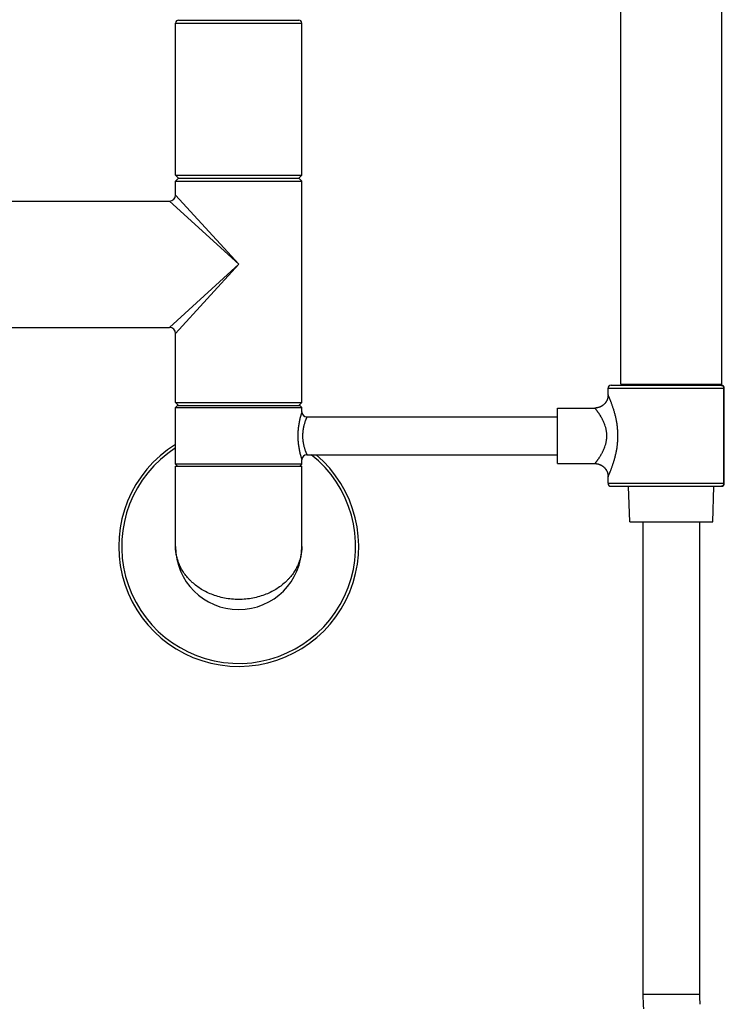
# Model space of a CAD drawing. Units: inches. Extents: x 0 to 11, y 0 to 8.5.
# Drawn here: x 5 to 6.2, y 3.8 to 5.5 of the extents above; entities that cross this region are included whole.
import ezdxf

# ---------------------------------------------------------------- set-up
doc = ezdxf.new("R2010")
doc.units = ezdxf.units.IN
doc.header["$LTSCALE"] = 0.605
doc.header["$MEASUREMENT"] = 0
doc.layers.get('0').update_dxf_attribs({"linetype": 'CONTINUOUS'})

msp = doc.modelspace()

# ---------------------------------------------------------------- linework, layer by layer
at = {"color": 7, "linetype": 'CONTINUOUS'}
for p, q in [((6.0357, 4.8693), (6.0357, 6.3568)), ((6.2107, 4.8693), (6.2107, 6.3568)), ((5.2649, 5.2315), (5.2649, 5.4949)), ((5.2649, 5.4949), (5.4836, 5.4949)), ((5.2701, 5.5002), (5.4784, 5.5002)), ((5.4836, 5.2315), (5.4836, 5.4949)), ((5.2649, 5.2315), (5.4836, 5.2315)), ((5.2649, 5.2315), (5.2701, 5.2263)), ((5.2701, 5.2263), (5.2649, 5.221)), ((5.2649, 5.1971), (5.2649, 5.221)), ((5.2649, 5.221), (5.4836, 5.221)), ((5.2701, 5.2263), (5.4784, 5.2263)), ((5.4836, 5.2315), (5.4784, 5.2263)), ((5.4784, 5.2263), (5.4836, 5.221)), ((5.4836, 4.8378), (5.4836, 5.221)), ((4.8857, 5.1866), (5.2544, 5.1866)), ((5.2544, 5.1866), (5.3742, 5.0772)), ((5.2649, 5.1971), (5.3742, 5.0772)), ((5.3742, 5.0772), (5.2544, 4.9678)), ((5.3742, 5.0772), (5.2649, 4.9573)), ((4.877, 4.9678), (5.2544, 4.9678)), ((5.2649, 4.8378), (5.2649, 4.9573)), ((6.0139, 4.8623), (6.2151, 4.8623)), ((6.0139, 4.8509), (6.0139, 4.8623)), ((6.0191, 4.8675), (6.2099, 4.8675)), ((6.0357, 4.8693), (6.2107, 4.8693)), ((6.2143, 4.6978), (6.2143, 4.8623)), ((6.2151, 4.6978), (6.2151, 4.8623)), ((5.2649, 4.8378), (5.4836, 4.8378)), ((5.2649, 4.8378), (5.2701, 4.8325)), ((5.2684, 4.8325), (5.2649, 4.829)), ((5.2649, 4.731), (5.2649, 4.829)), ((5.2649, 4.829), (5.4836, 4.829)), ((5.2684, 4.8325), (5.4801, 4.8325)), ((5.4836, 4.8378), (5.4784, 4.8325)), ((5.4801, 4.8325), (5.4836, 4.829)), ((5.4836, 4.8216), (5.4836, 4.829)), ((5.9264, 4.8282), (5.9911, 4.8282)), ((5.9264, 4.7319), (5.9264, 4.8282)), ((5.4924, 4.8128), (5.9264, 4.8128)), ((5.4924, 4.7472), (5.9264, 4.7472)), ((5.4836, 4.731), (5.2649, 4.731)), ((5.2684, 4.7275), (5.2649, 4.731)), ((5.2649, 4.5884), (5.2649, 4.7275)), ((5.2649, 4.7275), (5.4836, 4.7275)), ((5.4801, 4.7275), (5.4836, 4.731)), ((5.4836, 4.731), (5.4836, 4.7385)), ((5.4836, 4.5884), (5.4836, 4.7275)), ((5.9264, 4.7319), (5.9911, 4.7319)), ((6.0139, 4.6978), (6.0139, 4.7092)), ((6.0139, 4.6978), (6.2151, 4.6978)), ((6.2099, 4.6925), (6.0191, 4.6925)), ((6.0515, 4.6312), (6.0494, 4.6925)), ((6.195, 4.6312), (6.1971, 4.6925)), ((6.0515, 4.6312), (6.195, 4.6312)), ((6.0742, 4.6312), (6.0742, 3.8121)), ((6.1722, 4.6312), (6.1722, 3.8121)), ((6.1722, 3.8121), (6.0742, 3.8121))]:
    msp.add_line(p, q, dxfattribs=at)
for points in [[(6.0139, 4.8509), (6.0139, 4.8507), (6.0139, 4.8503), (6.0138, 4.85), (6.0138, 4.8497), (6.0138, 4.8493), (6.0138, 4.849), (6.0138, 4.8486), (6.0137, 4.8483), (6.0137, 4.848), (6.0136, 4.8476), (6.0136, 4.8473), (6.0135, 4.8469), (6.0135, 4.8466), (6.0134, 4.8463), (6.0133, 4.8459), (6.0132, 4.8456), (6.0132, 4.8453), (6.0131, 4.8449), (6.013, 4.8446), (6.0129, 4.8443), (6.0128, 4.844), (6.0127, 4.8436), (6.0126, 4.8433), (6.0124, 4.843), (6.0123, 4.8427), (6.0122, 4.8423), (6.0121, 4.842), (6.0119, 4.8417), (6.0118, 4.8414), (6.0116, 4.8411), (6.0115, 4.8408), (6.0113, 4.8405), (6.0112, 4.8402), (6.011, 4.8399), (6.0108, 4.8396), (6.0107, 4.8393), (6.0105, 4.839), (6.0103, 4.8387), (6.0101, 4.8384), (6.0099, 4.8381), (6.0097, 4.8378), (6.0095, 4.8376), (6.0093, 4.8373), (6.0091, 4.837), (6.0089, 4.8367), (6.0087, 4.8365), (6.0085, 4.8362), (6.0083, 4.836), (6.008, 4.8357), (6.0078, 4.8354), (6.0076, 4.8352), (6.0073, 4.835), (6.0071, 4.8347), (6.0068, 4.8345), (6.0066, 4.8342), (6.0063, 4.834), (6.0061, 4.8338), (6.0058, 4.8336), (6.0056, 4.8333), (6.0053, 4.8331), (6.005, 4.8329), (6.0048, 4.8327), (6.0045, 4.8325), (6.0042, 4.8323), (6.0039, 4.8321), (6.0036, 4.8319), (6.0033, 4.8317), (6.0031, 4.8315), (6.0028, 4.8314), (6.0025, 4.8312), (6.0022, 4.831), (6.0019, 4.8309), (6.0016, 4.8307), (6.0013, 4.8305), (6.0009, 4.8304), (6.0006, 4.8302), (6.0003, 4.8301), (6, 4.83), (5.9997, 4.8298), (5.9994, 4.8297), (5.9991, 4.8296), (5.9987, 4.8295), (5.9984, 4.8294), (5.9981, 4.8293), (5.9978, 4.8292), (5.9974, 4.8291), (5.9971, 4.829), (5.9968, 4.8289), (5.9964, 4.8288), (5.9961, 4.8287), (5.9958, 4.8286), (5.9954, 4.8286), (5.9951, 4.8285), (5.9948, 4.8285), (5.9944, 4.8284), (5.9941, 4.8284), (5.9937, 4.8283), (5.9934, 4.8283), (5.9931, 4.8282), (5.9927, 4.8282), (5.9924, 4.8282), (5.992, 4.8282), (5.9917, 4.8282), (5.9914, 4.8282), (5.9911, 4.8282)], [(5.9911, 4.7319), (5.9914, 4.7319), (5.9917, 4.7319), (5.992, 4.7319), (5.9924, 4.7319), (5.9927, 4.7319), (5.9931, 4.7318), (5.9934, 4.7318), (5.9937, 4.7318), (5.9941, 4.7317), (5.9944, 4.7317), (5.9948, 4.7316), (5.9951, 4.7316), (5.9954, 4.7315), (5.9958, 4.7314), (5.9961, 4.7314), (5.9964, 4.7313), (5.9968, 4.7312), (5.9971, 4.7311), (5.9974, 4.731), (5.9978, 4.7309), (5.9981, 4.7308), (5.9984, 4.7307), (5.9987, 4.7306), (5.9991, 4.7305), (5.9994, 4.7304), (5.9997, 4.7302), (6, 4.7301), (6.0003, 4.73), (6.0006, 4.7298), (6.0009, 4.7297), (6.0013, 4.7295), (6.0016, 4.7294), (6.0019, 4.7292), (6.0022, 4.729), (6.0025, 4.7289), (6.0028, 4.7287), (6.0031, 4.7285), (6.0033, 4.7283), (6.0036, 4.7282), (6.0039, 4.728), (6.0042, 4.7278), (6.0045, 4.7276), (6.0048, 4.7274), (6.005, 4.7272), (6.0053, 4.727), (6.0056, 4.7267), (6.0058, 4.7265), (6.0061, 4.7263), (6.0063, 4.7261), (6.0066, 4.7258), (6.0068, 4.7256), (6.0071, 4.7254), (6.0073, 4.7251), (6.0076, 4.7249), (6.0078, 4.7246), (6.008, 4.7244), (6.0083, 4.7241), (6.0085, 4.7239), (6.0087, 4.7236), (6.0089, 4.7233), (6.0091, 4.7231), (6.0093, 4.7228), (6.0095, 4.7225), (6.0097, 4.7222), (6.0099, 4.722), (6.0101, 4.7217), (6.0103, 4.7214), (6.0105, 4.7211), (6.0107, 4.7208), (6.0108, 4.7205), (6.011, 4.7202), (6.0112, 4.7199), (6.0113, 4.7196), (6.0115, 4.7193), (6.0116, 4.719), (6.0118, 4.7187), (6.0119, 4.7184), (6.0121, 4.718), (6.0122, 4.7177), (6.0123, 4.7174), (6.0124, 4.7171), (6.0126, 4.7168), (6.0127, 4.7164), (6.0128, 4.7161), (6.0129, 4.7158), (6.013, 4.7155), (6.0131, 4.7151), (6.0132, 4.7148), (6.0132, 4.7145), (6.0133, 4.7141), (6.0134, 4.7138), (6.0135, 4.7135), (6.0135, 4.7131), (6.0136, 4.7128), (6.0136, 4.7125), (6.0137, 4.7121), (6.0137, 4.7118), (6.0138, 4.7114), (6.0138, 4.7111), (6.0138, 4.7108), (6.0138, 4.7104), (6.0138, 4.7101), (6.0139, 4.7097), (6.0139, 4.7094), (6.0139, 4.7092)]]:
    msp.add_lwpolyline(points, dxfattribs=at)
for centre, radius, start, end in [((5.2701, 5.4949), 0.00525, 90, 180), ((5.4784, 5.4949), 0.00525, 0, 90), ((5.2544, 5.1971), 0.0105, 270, 360), ((5.2544, 4.9573), 0.0105, 0, 90), ((6.0191, 4.8623), 0.00525, 90, 180), ((6.2099, 4.8623), 0.00525, 0, 90), ((5.4924, 4.8216), 0.00875, 180, 270), ((5.3742, 4.5884), 0.2078, 121.7573, 49.8376), ((5.3742, 4.5884), 0.2026, 122.6811, 51.6307), ((5.4924, 4.7385), 0.00875, 90, 180), ((6.0191, 4.6978), 0.00525, 180, 270), ((6.2099, 4.6978), 0.00525, 270, 360), ((5.3742, 4.5884), 0.1094, 180, 360), ((6.3857, 3.8121), 0.3115, 180, 184.5171), ((6.3857, 3.8121), 0.2135, 180, 184.5171)]:
    msp.add_arc(centre, radius, start, end, dxfattribs=at)
for points, knots in [([(6.2099, 4.8675), (6.21, 4.8675), (6.2103, 4.8675), (6.2107, 4.8674), (6.2112, 4.8673), (6.2116, 4.8671), (6.212, 4.8669), (6.2124, 4.8666), (6.213, 4.866), (6.2135, 4.8652), (6.214, 4.8643), (6.2142, 4.8633), (6.2143, 4.8626), (6.2143, 4.8623)], [0, 0, 0, 0, 0.056719, 0.113678, 0.171105, 0.229205, 0.288149, 0.348073, 0.471019, 0.598408, 0.729772, 0.864099, 1, 1, 1, 1]), ([(6.0309, 4.78), (6.0309, 4.7811), (6.0309, 4.7833), (6.0308, 4.7865), (6.0306, 4.7897), (6.0303, 4.7929), (6.03, 4.7961), (6.0296, 4.7992), (6.0291, 4.8024), (6.0284, 4.8064), (6.0274, 4.8114), (6.026, 4.8171), (6.0247, 4.8217), (6.0236, 4.8253), (6.0228, 4.8278), (6.022, 4.8302), (6.0212, 4.8326), (6.0204, 4.8349), (6.0196, 4.837), (6.0188, 4.839), (6.0181, 4.8409), (6.0174, 4.8427), (6.0167, 4.8443), (6.0162, 4.8456), (6.0158, 4.8465), (6.0155, 4.8471), (6.0153, 4.8477), (6.015, 4.8483), (6.0148, 4.8487), (6.0146, 4.8492), (6.0145, 4.8496), (6.0143, 4.8499), (6.0142, 4.8502), (6.0141, 4.8504), (6.0141, 4.8505), (6.014, 4.8506), (6.014, 4.8507), (6.0139, 4.8507), (6.0139, 4.8508), (6.0139, 4.8508), (6.0139, 4.8509), (6.0139, 4.8509), (6.0139, 4.8509), (6.0139, 4.8509), (6.0139, 4.8509), (6.0139, 4.8509), (6.0139, 4.8509), (6.0139, 4.8509), (6.0139, 4.8509), (6.0139, 4.8509)], [0, 0, 0, 0, 0.044111, 0.088159, 0.132082, 0.175815, 0.219297, 0.262465, 0.305259, 0.347614, 0.430754, 0.511367, 0.588881, 0.626282, 0.66266, 0.697914, 0.731947, 0.764639, 0.795863, 0.825486, 0.853363, 0.879332, 0.90323, 0.924888, 0.93482, 0.944125, 0.952782, 0.960771, 0.96807, 0.974661, 0.980522, 0.985639, 0.989996, 0.991887, 0.993582, 0.995082, 0.996384, 0.997487, 0.99839, 0.998767, 0.999094, 0.99937, 0.999596, 0.999773, 0.999899, 0.999943, 0.999974, 0.999993, 1, 1, 1, 1]), ([(6.0117, 4.78), (6.0117, 4.7809), (6.0117, 4.7825), (6.0115, 4.785), (6.0112, 4.7874), (6.0108, 4.7898), (6.0103, 4.7921), (6.0096, 4.7952), (6.0084, 4.7988), (6.0068, 4.803), (6.0052, 4.8063), (6.004, 4.8088), (6.003, 4.8106), (6.002, 4.8123), (6.0008, 4.8145), (5.9992, 4.817), (5.9976, 4.8193), (5.9964, 4.821), (5.9956, 4.8222), (5.9948, 4.8233), (5.9941, 4.8243), (5.9935, 4.8251), (5.9929, 4.8259), (5.9924, 4.8265), (5.9921, 4.8269), (5.9919, 4.8271), (5.9917, 4.8274), (5.9916, 4.8276), (5.9914, 4.8278), (5.9913, 4.8279), (5.9913, 4.828), (5.9912, 4.828), (5.9912, 4.8281), (5.9912, 4.8281), (5.9911, 4.8281), (5.9911, 4.8281), (5.9911, 4.8282), (5.9911, 4.8282), (5.9911, 4.8282), (5.9911, 4.8282), (5.9911, 4.8282)], [0, 0, 0, 0, 0.046207, 0.092293, 0.138144, 0.183651, 0.228717, 0.273256, 0.360445, 0.444719, 0.525625, 0.564677, 0.60271, 0.639658, 0.675447, 0.743209, 0.805244, 0.833836, 0.860645, 0.885533, 0.908361, 0.928979, 0.947238, 0.962996, 0.969892, 0.976111, 0.981638, 0.98646, 0.990565, 0.993941, 0.995353, 0.996579, 0.997618, 0.99847, 0.999135, 0.999612, 0.999779, 0.9999, 0.999974, 1, 1, 1, 1]), ([(5.4836, 4.8216), (5.4836, 4.8216), (5.4836, 4.8216), (5.4836, 4.8216), (5.4836, 4.8216), (5.4836, 4.8216), (5.4836, 4.8216), (5.4836, 4.8216), (5.4836, 4.8215), (5.4836, 4.8215), (5.4836, 4.8215), (5.4836, 4.8214), (5.4835, 4.8214), (5.4835, 4.8212), (5.4835, 4.8211), (5.4834, 4.8209), (5.4833, 4.8207), (5.4833, 4.8205), (5.4832, 4.8202), (5.4831, 4.82), (5.483, 4.8195), (5.4828, 4.8189), (5.4825, 4.8181), (5.4823, 4.8173), (5.482, 4.8163), (5.4817, 4.8153), (5.4814, 4.8141), (5.481, 4.8129), (5.4806, 4.8112), (5.48, 4.8088), (5.4793, 4.8058), (5.4787, 4.8025), (5.4781, 4.7991), (5.4776, 4.7955), (5.4772, 4.7917), (5.4769, 4.7879), (5.4767, 4.784), (5.4766, 4.78), (5.4767, 4.7761), (5.4769, 4.7722), (5.4772, 4.7683), (5.4776, 4.7646), (5.4781, 4.761), (5.4787, 4.7576), (5.4793, 4.7543), (5.48, 4.7513), (5.4806, 4.7489), (5.481, 4.7472), (5.4814, 4.746), (5.4817, 4.7448), (5.482, 4.7438), (5.4823, 4.7428), (5.4825, 4.7419), (5.4828, 4.7411), (5.483, 4.7406), (5.4831, 4.7401), (5.4832, 4.7398), (5.4833, 4.7396), (5.4833, 4.7394), (5.4834, 4.7392), (5.4835, 4.739), (5.4835, 4.7388), (5.4835, 4.7387), (5.4836, 4.7386), (5.4836, 4.7386), (5.4836, 4.7386), (5.4836, 4.7385), (5.4836, 4.7385), (5.4836, 4.7385), (5.4836, 4.7385), (5.4836, 4.7385), (5.4836, 4.7385), (5.4836, 4.7385), (5.4836, 4.7385), (5.4836, 4.7385)], [0, 0, 0, 0, 0.000011, 0.000043, 0.000097, 0.000172, 0.000269, 0.000387, 0.000687, 0.001072, 0.001542, 0.002097, 0.002735, 0.004265, 0.006128, 0.008323, 0.010847, 0.013699, 0.016871, 0.020361, 0.024161, 0.032674, 0.042367, 0.053194, 0.065101, 0.078037, 0.091948, 0.106784, 0.122492, 0.156318, 0.193027, 0.232238, 0.273586, 0.316714, 0.361274, 0.406913, 0.453275, 0.5, 0.546726, 0.593087, 0.638726, 0.683286, 0.726414, 0.767762, 0.806973, 0.843682, 0.877508, 0.893216, 0.908053, 0.921964, 0.934899, 0.946806, 0.957633, 0.967326, 0.975838, 0.979639, 0.983128, 0.986301, 0.989153, 0.991678, 0.993873, 0.995736, 0.997266, 0.997904, 0.998458, 0.998928, 0.999313, 0.999613, 0.999731, 0.999828, 0.999903, 0.999957, 0.999989, 1, 1, 1, 1]), ([(5.4924, 4.8128), (5.4924, 4.8128), (5.4924, 4.8128), (5.4924, 4.8128), (5.4924, 4.8128), (5.4924, 4.8128), (5.4924, 4.8128), (5.4924, 4.8128), (5.4923, 4.8128), (5.4923, 4.8128), (5.4923, 4.8128), (5.4923, 4.8127), (5.4923, 4.8127), (5.4923, 4.8126), (5.4922, 4.8126), (5.4922, 4.8125), (5.4921, 4.8123), (5.4921, 4.8122), (5.492, 4.812), (5.4919, 4.8118), (5.4918, 4.8116), (5.4917, 4.8113), (5.4915, 4.8109), (5.4913, 4.8103), (5.491, 4.8096), (5.4907, 4.8089), (5.4904, 4.8081), (5.4901, 4.8073), (5.4897, 4.8063), (5.4892, 4.805), (5.4886, 4.8032), (5.4879, 4.8008), (5.4873, 4.7987), (5.4869, 4.797), (5.4865, 4.7956), (5.4862, 4.7941), (5.486, 4.7927), (5.4857, 4.7912), (5.4854, 4.7891), (5.4851, 4.7865), (5.4849, 4.7833), (5.4848, 4.7806), (5.4848, 4.7784), (5.4849, 4.7768), (5.485, 4.7752), (5.4851, 4.7736), (5.4853, 4.772), (5.4855, 4.7704), (5.4857, 4.7689), (5.486, 4.7669), (5.4865, 4.7645), (5.4872, 4.7618), (5.4879, 4.7593), (5.4886, 4.7569), (5.4892, 4.7551), (5.4897, 4.7537), (5.4901, 4.7528), (5.4904, 4.752), (5.4907, 4.7512), (5.491, 4.7504), (5.4913, 4.7498), (5.4915, 4.7492), (5.4917, 4.7488), (5.4918, 4.7484), (5.4919, 4.7482), (5.492, 4.748), (5.4921, 4.7479), (5.4921, 4.7477), (5.4922, 4.7476), (5.4922, 4.7475), (5.4923, 4.7474), (5.4923, 4.7474), (5.4923, 4.7474), (5.4923, 4.7473), (5.4923, 4.7473), (5.4923, 4.7473), (5.4924, 4.7473), (5.4924, 4.7472), (5.4924, 4.7472), (5.4924, 4.7472), (5.4924, 4.7472), (5.4924, 4.7472), (5.4924, 4.7472), (5.4924, 4.7472), (5.4924, 4.7472)], [0, 0, 0, 0, 0.00001, 0.000041, 0.000092, 0.000164, 0.000256, 0.000369, 0.000656, 0.001024, 0.001474, 0.002004, 0.002616, 0.003309, 0.004083, 0.00587, 0.007977, 0.010401, 0.013139, 0.016187, 0.019541, 0.023198, 0.031399, 0.040754, 0.051223, 0.062763, 0.075331, 0.088881, 0.10337, 0.118755, 0.152033, 0.188376, 0.227454, 0.247918, 0.268944, 0.290489, 0.31251, 0.334962, 0.3578, 0.404428, 0.451977, 0.499997, 0.524038, 0.54802, 0.571884, 0.595573, 0.619031, 0.642204, 0.665041, 0.687494, 0.731058, 0.772546, 0.811624, 0.847967, 0.881245, 0.89663, 0.911119, 0.924669, 0.937237, 0.948777, 0.959246, 0.968601, 0.976802, 0.980459, 0.983813, 0.986861, 0.989599, 0.992023, 0.99413, 0.995918, 0.996691, 0.997384, 0.997996, 0.998527, 0.998976, 0.999344, 0.999631, 0.999744, 0.999836, 0.999908, 0.999959, 0.999977, 0.99999, 1, 1, 1, 1]), ([(5.9911, 4.7319), (5.9911, 4.7319), (5.9911, 4.7319), (5.9911, 4.7319), (5.9911, 4.7319), (5.9911, 4.7319), (5.9911, 4.7319), (5.9911, 4.7319), (5.9911, 4.7319), (5.9911, 4.7319), (5.9911, 4.7319), (5.9911, 4.7319), (5.9911, 4.7319), (5.9911, 4.7319), (5.9912, 4.732), (5.9912, 4.732), (5.9912, 4.732), (5.9912, 4.732), (5.9912, 4.7321), (5.9913, 4.7321), (5.9913, 4.7322), (5.9914, 4.7322), (5.9914, 4.7323), (5.9915, 4.7324), (5.9916, 4.7325), (5.9917, 4.7327), (5.9919, 4.7329), (5.9921, 4.7332), (5.9923, 4.7335), (5.9926, 4.7338), (5.9928, 4.7341), (5.9931, 4.7345), (5.9934, 4.7349), (5.9938, 4.7353), (5.9942, 4.736), (5.9948, 4.7368), (5.9956, 4.7379), (5.9964, 4.739), (5.9973, 4.7403), (5.9982, 4.7416), (5.9991, 4.743), (6.0001, 4.7445), (6.0011, 4.7461), (6.002, 4.7477), (6.003, 4.7495), (6.004, 4.7512), (6.0052, 4.7538), (6.0068, 4.757), (6.0084, 4.7612), (6.0096, 4.7649), (6.0103, 4.7679), (6.0108, 4.7703), (6.0112, 4.7727), (6.0115, 4.7751), (6.0117, 4.7776), (6.0117, 4.7792), (6.0117, 4.78)], [0, 0, 0, 0, 0.000001, 0.000006, 0.000013, 0.000024, 0.000053, 0.000094, 0.000148, 0.000212, 0.000289, 0.000378, 0.00059, 0.000849, 0.001156, 0.001509, 0.00191, 0.002358, 0.003393, 0.004615, 0.006023, 0.007615, 0.009391, 0.011349, 0.013487, 0.018301, 0.023821, 0.030034, 0.036925, 0.044477, 0.052672, 0.061492, 0.070921, 0.080941, 0.091532, 0.114354, 0.139238, 0.166044, 0.194635, 0.224883, 0.256671, 0.28989, 0.32444, 0.360232, 0.397184, 0.435222, 0.474279, 0.555198, 0.639486, 0.72669, 0.771238, 0.816313, 0.861829, 0.907689, 0.953784, 1, 1, 1, 1]), ([(6.0139, 4.7092), (6.0139, 4.7092), (6.0139, 4.7092), (6.0139, 4.7092), (6.0139, 4.7092), (6.0139, 4.7092), (6.0139, 4.7092), (6.0139, 4.7092), (6.0139, 4.7092), (6.0139, 4.7092), (6.0139, 4.7092), (6.0139, 4.7092), (6.0139, 4.7093), (6.0139, 4.7093), (6.0139, 4.7093), (6.014, 4.7094), (6.014, 4.7095), (6.0141, 4.7096), (6.0141, 4.7097), (6.0142, 4.7098), (6.0142, 4.71), (6.0143, 4.7102), (6.0145, 4.7105), (6.0146, 4.7109), (6.0148, 4.7113), (6.015, 4.7118), (6.0153, 4.7124), (6.0155, 4.7129), (6.0158, 4.7136), (6.0162, 4.7145), (6.0167, 4.7157), (6.0174, 4.7174), (6.0181, 4.7191), (6.0188, 4.721), (6.0196, 4.7231), (6.0204, 4.7252), (6.0212, 4.7275), (6.022, 4.7298), (6.0228, 4.7323), (6.0236, 4.7348), (6.0244, 4.7374), (6.0252, 4.7402), (6.0262, 4.7439), (6.0274, 4.7487), (6.0284, 4.7537), (6.0291, 4.7577), (6.0296, 4.7608), (6.03, 4.764), (6.0303, 4.7671), (6.0306, 4.7703), (6.0308, 4.7736), (6.0309, 4.7768), (6.0309, 4.779), (6.0309, 4.78)], [0, 0, 0, 0, 0.000006, 0.000025, 0.000056, 0.0001, 0.000156, 0.000225, 0.000401, 0.000627, 0.000904, 0.00123, 0.001607, 0.002034, 0.002511, 0.003614, 0.004916, 0.006415, 0.00811, 0.009999, 0.012081, 0.014355, 0.019471, 0.025333, 0.031923, 0.039222, 0.047209, 0.055864, 0.065169, 0.075102, 0.096759, 0.120656, 0.146625, 0.174502, 0.204124, 0.235348, 0.26804, 0.302073, 0.337329, 0.373705, 0.411107, 0.449442, 0.488625, 0.569239, 0.65238, 0.694736, 0.73753, 0.7807, 0.824182, 0.867916, 0.911839, 0.955888, 1, 1, 1, 1]), ([(6.2143, 4.6978), (6.2143, 4.6974), (6.2142, 4.6968), (6.214, 4.6958), (6.2135, 4.6949), (6.213, 4.6941), (6.2124, 4.6935), (6.212, 4.6932), (6.2116, 4.6929), (6.2112, 4.6928), (6.2107, 4.6926), (6.2103, 4.6926), (6.21, 4.6925), (6.2099, 4.6925)], [0, 0, 0, 0, 0.13588, 0.270184, 0.401539, 0.528934, 0.651894, 0.711825, 0.770775, 0.82888, 0.886312, 0.943276, 1, 1, 1, 1]), ([(5.3742, 4.4965), (5.3701, 4.4965), (5.3619, 4.4969), (5.3498, 4.4987), (5.3382, 4.5015), (5.3272, 4.5053), (5.3171, 4.5099), (5.3078, 4.5152), (5.2995, 4.5212), (5.2932, 4.5266), (5.2887, 4.5311), (5.2856, 4.5346), (5.2827, 4.5381), (5.28, 4.5417), (5.2775, 4.5454), (5.2753, 4.5492), (5.2733, 4.5529), (5.2715, 4.5568), (5.2699, 4.5607), (5.2686, 4.5646), (5.2674, 4.5685), (5.2665, 4.5724), (5.2658, 4.5764), (5.2652, 4.5804), (5.2649, 4.5844), (5.2649, 4.5871), (5.2649, 4.5884)], [0, 0, 0, 0, 0.078349, 0.155722, 0.231282, 0.304424, 0.374795, 0.442264, 0.506871, 0.568772, 0.598786, 0.628215, 0.657093, 0.685458, 0.713347, 0.740799, 0.767853, 0.79455, 0.820927, 0.847027, 0.872887, 0.898548, 0.92405, 0.949433, 0.974737, 1, 1, 1, 1]), ([(5.4836, 4.5884), (5.4836, 4.5871), (5.4835, 4.5844), (5.4832, 4.5804), (5.4827, 4.5764), (5.482, 4.5724), (5.4811, 4.5685), (5.4799, 4.5646), (5.4785, 4.5607), (5.477, 4.5568), (5.4752, 4.5529), (5.4732, 4.5492), (5.4709, 4.5454), (5.4685, 4.5417), (5.4658, 4.5381), (5.4629, 4.5346), (5.4598, 4.5311), (5.4553, 4.5266), (5.449, 4.5212), (5.4407, 4.5152), (5.4314, 4.5099), (5.4213, 4.5053), (5.4103, 4.5015), (5.3987, 4.4987), (5.3866, 4.4969), (5.3784, 4.4965), (5.3742, 4.4965)], [0, 0, 0, 0, 0.025263, 0.050567, 0.07595, 0.101452, 0.127113, 0.152973, 0.179073, 0.20545, 0.232147, 0.259201, 0.286653, 0.314542, 0.342907, 0.371785, 0.401214, 0.431228, 0.493129, 0.557736, 0.625205, 0.695576, 0.768718, 0.844278, 0.921651, 1, 1, 1, 1])]:
    msp.add_open_spline(points, degree=3, knots=knots, dxfattribs=at)

doc.saveas('drawing.dxf')
